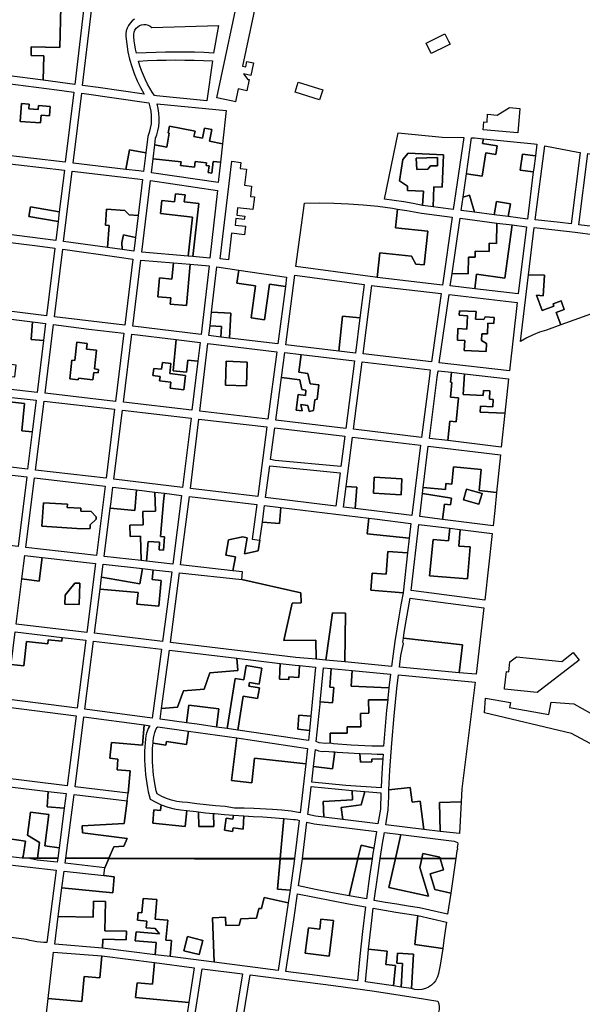
# Model space of a CAD drawing. Extents: x 477954 to 490054, y 227964 to 238096.
# Drawn here: x 484828 to 485539, y 229400 to 230646 of the extents above; entities that cross this region are included whole.
import ezdxf

# ---------------------------------------------------------------- set-up
doc = ezdxf.new("R2010")
doc.units = 0
doc.layers.add('TOWNS', color=6, linetype='CONTINUOUS')

msp = doc.modelspace()

# ---------------------------------------------------------------- linework, layer by layer
at = {"layer": 'TOWNS'}
for points in [[(484973.001435, 230646.804044), (484970.026334, 230644.625728), (484967.434939, 230642.000682), (484965.293373, 230638.99589), (484963.656284, 230635.688024), (484962.565444, 230632.161491), (484962.048688, 230628.506277), (484962.119203, 230624.815652), (484963.137506, 230615.250438), (484964.712367, 230605.747908), (484966.837926, 230596.343414), (484969.506276, 230587.071946), (484972.707488, 230577.967998), (484976.429653, 230569.065442), (484980.658923, 230560.3974), (484985.378948, 230551.997214), (484926.948812, 230560.509584), (484907.407691, 230563.120814), (484931.25556, 230763.545837)], [(485137.262452, 230718.430758), (485109.376952, 230587.54323), (485113.650386, 230586.632196), (485115.066215, 230593.279981), (485123.572058, 230591.467876), (485120.239575, 230575.827969), (485110.922269, 230577.813321), (485116.366267, 230570.778285), (485118.107259, 230570.406901), (485115.08841, 230556.237832), (485104.203212, 230558.556729), (485100.731337, 230542.260449), (485097.205329, 230543.012177), (485077.14891, 230547.284563), (485108.885644, 230696.24438)], [(484879.868207, 230662.45346), (484878.45027, 230611.078788), (484842.516512, 230612.071074), (484842.213422, 230601.093871), (484858.147523, 230600.653707), (484857.295902, 230569.810142), (484811.509409, 230575.718346), (484815.836531, 230616.561892), (484779.937967, 230620.365213), (484777.580467, 230598.108944), (484797.122483, 230596.038821), (484795.184235, 230577.747937), (484754.487079, 230582.693286), (484753.906012, 230588.193664), (484756.518067, 230622.941624), (484741.397559, 230624.077853), (484740.049083, 230606.13913), (484746.028657, 230605.689971), (484745.65946, 230600.772855), (484746.850194, 230599.466586), (484745.668014, 230583.734669), (484721.211021, 230586.582281), (484716.398679, 230587.213676), (484732.728171, 230707.08762)], [(485550.919906, 230273.97693), (485512.155901, 230260.090396), (485506.381329, 230275.683776), (485516.483173, 230279.424251), (485512.409679, 230290.424081), (485502.271836, 230286.669566), (485503.362181, 230283.724611), (485488.55741, 230278.241794), (485481.440582, 230297.459497), (485489.871073, 230296.973788), (485491.374429, 230323.050589), (485471.115544, 230323.590726), (485478.456513, 230383.125023), (485504.386658, 230380.384522), (485530.281265, 230377.347683), (485556.134293, 230374.015214)], [(484853.240156, 229314.287988), (484863.998876, 229407.57606), (484906.289059, 229403.754048), (484909.162219, 229435.547262), (484929.218185, 229433.734717), (484931.498164, 229461.504902), (484998.390461, 229453.01322), (484995.767937, 229425.726563), (484976.153054, 229427.611575), (484974.355172, 229408.895099), (485041.641788, 229402.430212), (485039.449436, 229388.315936)]]:
    msp.add_lwpolyline(points, dxfattribs=at)
for points in [[(484857.295902, 230569.810142), (484858.147523, 230600.653707), (484842.213422, 230601.093871), (484842.516512, 230612.071074), (484878.45027, 230611.078788), (484879.868207, 230662.45346), (484874.092997, 230662.61272), (484874.608456, 230681.265862), (484910.838605, 230680.265927), (484897.487857, 230564.426321)], [(485079.370657, 230638.970388), (485072.850486, 230603.961398), (485060.972575, 230604.547238), (485048.909113, 230604.963187), (485036.709042, 230605.207556), (485024.421856, 230605.279356), (485012.097402, 230605.178294), (484999.785681, 230604.90478), (484987.53664, 230604.459924), (484975.399971, 230603.845531), (484974.297978, 230609.078814), (484973.383602, 230614.344106), (484972.658142, 230619.633921), (484972.122631, 230624.940738), (484972.028791, 230627.732324), (484972.507015, 230630.484518), (484973.536931, 230633.08006), (484975.074656, 230635.408366), (484977.054676, 230637.370237), (484979.392629, 230638.882086), (484981.988907, 230639.879499), (484984.732893, 230640.319981), (484987.507676, 230640.184764), (484990.195037, 230639.479611), (484992.680477, 230638.234564), (484994.858103, 230636.502669)], [(485341.61754, 230616.429685), (485365.57512, 230628.322975), (485370.133603, 230619.140416), (485372.058542, 230615.262838), (485368.122766, 230613.308996), (485348.100961, 230603.369548)], [(485071.438972, 230594.012444), (485064.290027, 230543.610348), (485000.709211, 230549.803729), (484998.208959, 230550.165348), (484995.238646, 230554.630572), (484992.340929, 230559.484779), (484989.543827, 230564.681033), (484986.874386, 230570.169087), (484984.358418, 230575.895876), (484982.020252, 230581.806024), (484979.882495, 230587.842385), (484977.96582, 230593.946589), (484989.601626, 230594.519655), (485001.357481, 230594.933242), (485013.180405, 230595.185488), (485025.017113, 230595.275255), (485036.814258, 230595.202139), (485048.518674, 230594.966469), (485060.07761, 230594.569307)], [(484896.343426, 230554.487641), (484885.511629, 230465.76836), (484798.095307, 230475.984152), (484809.508158, 230565.870536), (484874.66414, 230557.510305)], [(485176.069587, 230554.749522), (485180.066357, 230567.351016), (485211.025225, 230557.532606), (485207.028455, 230544.931111)], [(484987.254853, 230477.67258), (484966.743596, 230481.598393), (484962.002777, 230456.829872), (484895.449312, 230464.606804), (484906.263258, 230553.184134), (484990.937475, 230541.098826), (484992.493119, 230535.887553), (484993.570536, 230530.556138), (484994.160824, 230525.148646), (484994.259102, 230519.709768), (484993.86456, 230514.284456), (484992.980457, 230508.91755), (484991.614101, 230503.653406), (484989.776784, 230498.535531)], [(484828.465388, 230517.545394), (484854.265428, 230515.676622), (484854.968923, 230525.396781), (484865.309348, 230524.647893), (484866.169725, 230536.533979), (484851.3874, 230537.604524), (484851.02628, 230532.613389), (484839.260245, 230533.465883), (484839.696353, 230539.491462), (484830.105249, 230540.186083)], [(484828.465388, 230517.545394), (484830.105249, 230540.186083), (484839.696353, 230539.491462), (484839.260245, 230533.465883), (484851.02628, 230532.613389), (484851.3874, 230537.604524), (484866.169725, 230536.533979), (484865.309348, 230524.647893), (484854.968923, 230525.396781), (484854.265428, 230515.676622)], [(485084.331247, 230489.349241), (485068.007748, 230492.403872), (485070.775883, 230507.197912), (485061.367771, 230508.958094), (485059.006595, 230496.342238), (485048.186716, 230498.367098), (485049.494166, 230505.355895), (485017.059544, 230511.425497), (485015.495377, 230503.066956), (485017.034213, 230502.779398), (485013.698914, 230484.958714), (484998.553244, 230487.792574), (484999.586475, 230496.339596), (485001.326958, 230500.746092), (485002.680002, 230505.634699), (485003.620683, 230510.915369), (485004.131673, 230516.490828), (485004.20356, 230522.258376), (485003.83502, 230528.111772), (485003.032841, 230533.943193), (485001.811799, 230539.645225), (485088.887265, 230531.163614)], [(485413.724387, 230506.698035), (485414.571228, 230517.115594), (485418.797078, 230516.771715), (485419.590565, 230526.525984), (485431.431748, 230525.562532), (485447.250909, 230534.992774), (485460.098532, 230533.948304), (485457.592587, 230503.129814)], [(484998.553244, 230487.792574), (485013.698914, 230484.958714), (485017.034213, 230502.779398), (485015.495377, 230503.066956), (485017.059544, 230511.425497), (485049.494166, 230505.355895), (485048.186716, 230498.367098), (485059.006595, 230496.342238), (485061.367771, 230508.958094), (485070.775883, 230507.197912), (485068.007748, 230492.403872), (485084.331247, 230489.349241), (485081.78403, 230465.971317), (485072.408794, 230467.017262), (485070.754092, 230452.186327), (485066.285002, 230452.685018), (485067.265528, 230461.475129), (485063.763891, 230461.865753), (485064.126754, 230465.120274), (485049.586956, 230466.742258), (485048.812643, 230459.805014), (485031.365487, 230461.751194), (485031.888965, 230466.442388), (484996.450241, 230470.396244)], [(485288.939915, 230419.105569), (485306.275899, 230502.96082), (485361.980136, 230497.568829), (485389.243399, 230497.012005), (485376.119999, 230406.105462), (485350.590693, 230409.324312), (485351.672601, 230434.687095), (485361.997719, 230434.246304), (485363.750096, 230475.328689), (485318.884207, 230477.242325), (485312.37683, 230469.334977), (485307.97738, 230442.325946), (485318.272669, 230435.726933), (485318.030284, 230430.047668), (485338.40941, 230429.178818), (485337.20554, 230410.957159), (485325.528895, 230413.46502), (485313.373536, 230415.664381), (485301.174239, 230417.545022)], [(485414.201723, 230495.606852), (485478.572031, 230489.212925), (485481.954876, 230488.575095), (485479.9769, 230474.034554), (485463.668708, 230476.283355), (485460.872072, 230456.007326), (485477.279175, 230453.744807), (485469.766548, 230393.994546), (485445.72213, 230397.212953), (485448.606786, 230413.099729), (485430.912259, 230416.313108), (485427.861326, 230399.511617), (485403.146154, 230402.671589), (485396.548291, 230424.015349), (485388.45153, 230421.512386), (485392.742146, 230451.233287), (485412.463824, 230448.051888), (485417.244773, 230477.684239), (485429.758255, 230475.665085), (485431.501026, 230486.470683), (485413.203548, 230489.422361)], [(485399.321193, 230496.806051), (485402.858525, 230496.733577), (485414.201723, 230495.606852), (485413.203548, 230489.422361), (485431.501026, 230486.470683), (485429.758255, 230475.665085), (485417.244773, 230477.684239), (485412.463824, 230448.051888), (485392.742146, 230451.233287)], [(484962.002777, 230456.829872), (484966.743596, 230481.598393), (484987.254853, 230477.67258), (484984.398526, 230454.043316), (484978.554593, 230454.895754)], [(485337.20554, 230410.957159), (485338.40941, 230429.178818), (485318.030284, 230430.047668), (485318.272669, 230435.726933), (485307.97738, 230442.325946), (485312.37683, 230469.334977), (485318.884207, 230477.242325), (485363.750096, 230475.328689), (485361.997719, 230434.246304), (485351.672601, 230434.687095), (485350.590693, 230409.324312)], [(485536.447592, 230478.308159), (485525.073233, 230387.989561), (485511.155539, 230389.719203), (485479.670975, 230393.054779), (485491.802248, 230486.717322), (485533.777146, 230478.800653)], [(485588.469748, 230468.721986), (485578.416346, 230380.909601), (485552.578452, 230384.582965), (485534.998024, 230386.739081), (485546.372382, 230477.05768)], [(484877.824739, 230402.92323), (484841.467682, 230409.246959), (484839.379983, 230397.244599), (484876.343075, 230390.815489), (484873.420495, 230366.932981), (484807.62295, 230375.464238), (484785.661149, 230378.055881), (484787.437741, 230392.048636), (484815.627997, 230387.822418), (484817.016202, 230397.080101), (484788.64499, 230401.556783), (484796.834817, 230466.060362), (484884.300149, 230455.838499)], [(485081.78403, 230465.971317), (485078.978029, 230440.218324), (484994.298497, 230452.596737), (484996.450241, 230470.396244), (485031.888965, 230466.442388), (485031.365487, 230461.751194), (485048.812643, 230459.805014), (485049.586956, 230466.742258), (485064.126754, 230465.120274), (485063.763891, 230461.865753), (485067.265528, 230461.475129), (485066.285002, 230452.685018), (485070.754092, 230452.186327), (485072.408794, 230467.017262)], [(485096.01714, 230467.065976), (485107.535618, 230465.689048), (485106.619981, 230458.029404), (485114.573764, 230457.07905), (485112.144298, 230436.756382), (485121.065542, 230435.689957), (485119.489216, 230422.503684), (485124.594644, 230421.893592), (485122.684996, 230405.921993), (485103.437841, 230408.222493), (485102.307922, 230398.773998), (485112.325687, 230397.576627), (485111.841584, 230393.522699), (485101.29957, 230394.782566), (485100.291675, 230386.349554), (485113.426923, 230384.779179), (485112.14622, 230374.066082), (485095.717405, 230376.030292), (485091.699709, 230342.418302), (485081.266746, 230343.665275)], [(485329.815566, 230456.855043), (485343.981144, 230457.316429), (485347.481563, 230461.1283), (485356.314418, 230461.416271), (485355.97894, 230471.733607), (485329.359336, 230470.866572)], [(485329.815566, 230456.855043), (485329.359336, 230470.866572), (485355.97894, 230471.733607), (485356.314418, 230461.416271), (485347.481563, 230461.1283), (485343.981144, 230457.316429)], [(485479.9769, 230474.034554), (485477.803512, 230457.754191), (485477.279175, 230453.744807), (485460.872072, 230456.007326), (485463.668708, 230476.283355)], [(484977.668573, 230398.371797), (484966.139118, 230399.156476), (484960.912457, 230404.939287), (484937.569564, 230406.528427), (484936.178575, 230386.094766), (484940.780525, 230385.781273), (484938.895257, 230358.092138), (484883.367324, 230365.643503), (484894.236846, 230454.677058), (484976.698765, 230444.955444), (484983.19707, 230444.108578)], [(485077.831329, 230430.193356), (485068.36515, 230344.668685), (485046.650563, 230346.523524), (485054.381129, 230413.469124), (485035.956442, 230415.596389), (485036.988834, 230424.539605), (485024.810092, 230425.945883), (485023.632906, 230415.750075), (485007.67038, 230417.593711), (485005.757324, 230401.0289), (485046.498533, 230396.324114), (485040.805977, 230347.022763), (484982.142095, 230352.033778), (484993.097042, 230442.660999)], [(485040.805977, 230347.022763), (485046.498533, 230396.324114), (485005.757324, 230401.0289), (485007.67038, 230417.593711), (485023.632906, 230415.750075), (485024.810092, 230425.945883), (485036.988834, 230424.539605), (485035.956442, 230415.596389), (485054.381129, 230413.469124), (485046.650563, 230346.523524)], [(485279.878209, 230319.985382), (485277.366003, 230320.274767), (485177.19076, 230333.814041), (485187.76281, 230414.227269), (485206.393395, 230414.502681), (485225.030958, 230414.229045), (485243.653286, 230413.406687), (485262.238181, 230412.036586), (485280.763493, 230410.120377), (485299.207141, 230407.660342), (485305.501224, 230406.630457), (485302.962324, 230382.827731), (485344.005327, 230378.452375), (485339.47141, 230335.919678), (485328.755447, 230337.062328), (485323.30338, 230347.150448), (485283.219822, 230351.422733)], [(485403.146154, 230402.671589), (485386.045795, 230404.84798), (485388.45153, 230421.512386), (485396.548291, 230424.015349)], [(485427.861326, 230399.511617), (485430.912259, 230416.313108), (485448.606786, 230413.099729), (485445.72213, 230397.212953)], [(484876.343075, 230390.815489), (484839.379983, 230397.244599), (484841.467682, 230409.246959), (484877.824739, 230402.92323)], [(484974.296687, 230370.476489), (484958.910932, 230373.861228), (484956.833669, 230364.418786), (484957.381201, 230355.406381), (484938.895257, 230358.092138), (484940.780525, 230385.781273), (484936.178575, 230386.094766), (484937.569564, 230406.528427), (484960.912457, 230404.939287), (484966.139118, 230399.156476), (484977.668573, 230398.371797)], [(485335.920849, 230401.247621), (485374.690432, 230396.202501), (485362.385109, 230310.476618), (485279.878209, 230319.985382), (485283.219822, 230351.422733), (485323.30338, 230347.150448), (485328.755447, 230337.062328), (485339.47141, 230335.919678), (485344.005327, 230378.452375), (485302.962324, 230382.827731), (485305.501224, 230406.630457), (485317.547141, 230404.659415)], [(485431.313309, 230388.981365), (485430.845648, 230363.113093), (485421.604189, 230363.279874), (485421.420338, 230353.106066), (485403.921788, 230353.422612), (485403.782465, 230345.726731), (485395.253272, 230345.881223), (485394.870388, 230324.711299), (485374.585595, 230325.078095), (485384.616228, 230394.945018)], [(485450.439009, 230386.517855), (485441.299351, 230319.304982), (485405.6748, 230324.148945), (485403.160502, 230305.661109), (485372.320825, 230309.303174), (485374.585595, 230325.078095), (485394.870388, 230324.711299), (485395.253272, 230345.881223), (485403.782465, 230345.726731), (485403.921788, 230353.422612), (485421.420338, 230353.106066), (485421.604189, 230363.279874), (485430.845648, 230363.113093), (485431.313309, 230388.981365)], [(485468.50691, 230384.179408), (485458.152571, 230299.166727), (485403.160502, 230305.661109), (485405.6748, 230324.148945), (485441.299351, 230319.304982), (485450.439009, 230386.517855)], [(484872.205025, 230357.004232), (484861.729959, 230271.629369), (484773.562891, 230282.32472), (484784.404633, 230368.158103), (484850.283221, 230359.972734)], [(484957.381201, 230355.406381), (484956.833669, 230364.418786), (484958.910932, 230373.861228), (484974.296687, 230370.476489), (484972.208393, 230353.200225)], [(484971.006933, 230343.267487), (484960.887336, 230259.550557), (484871.740737, 230270.41498), (484882.154856, 230355.713756), (484953.395304, 230345.899421)], [(485067.342498, 230334.695243), (485057.196426, 230247.757997), (484970.815086, 230258.335086), (484980.940638, 230342.098039), (485022.100804, 230338.582092), (485020.346752, 230318.081039), (485004.624811, 230319.426742), (485002.596865, 230295.732278), (485018.785013, 230294.347029), (485018.088926, 230286.214438), (485038.834087, 230284.438622), (485043.312185, 230336.769949)], [(485043.312185, 230336.769949), (485038.834087, 230284.438622), (485018.088926, 230286.214438), (485018.785013, 230294.347029), (485002.596865, 230295.732278), (485004.624811, 230319.426742), (485020.346752, 230318.081039), (485022.100804, 230338.582092)], [(485104.791591, 230329.240752), (485102.469155, 230312.90861), (485126.194983, 230309.53422), (485120.432591, 230269.019018), (485137.241972, 230266.628036), (485143.642092, 230311.625474), (485163.806525, 230308.75764), (485154.252672, 230236.089236), (485093.293686, 230243.337485), (485094.619453, 230274.951226), (485070.473847, 230275.963356), (485077.147639, 230333.34447)], [(485165.318144, 230320.255299), (485163.806525, 230308.75764), (485143.642092, 230311.625474), (485137.241972, 230266.628036), (485120.432591, 230269.019018), (485126.194983, 230309.53422), (485102.469155, 230312.90861), (485104.791591, 230329.240752)], [(485258.007152, 230269.093146), (485235.922427, 230271.278726), (485231.53034, 230226.910086), (485164.187393, 230234.908786), (485175.71718, 230322.909681), (485263.374269, 230311.062443)], [(485512.155901, 230260.090396), (485493.891101, 230253.547348), (485485.331574, 230250.897391), (485477.009574, 230247.576048), (485468.977791, 230243.604347), (485461.28708, 230239.007437), (485471.115544, 230323.590726), (485491.374429, 230323.050589), (485489.871073, 230296.973788), (485481.440582, 230297.459497), (485488.55741, 230278.241794), (485503.362181, 230283.724611), (485502.271836, 230286.669566), (485512.409679, 230290.424081), (485516.483173, 230279.424251), (485506.381329, 230275.683776)], [(485360.82049, 230299.580167), (485348.480835, 230213.162999), (485262.230983, 230223.263032), (485273.288144, 230309.721917), (485275.999477, 230309.355508)], [(485456.894526, 230288.225455), (485446.997192, 230201.944885), (485358.421528, 230212.015567), (485370.757206, 230298.406723)], [(485382.026484, 230255.305682), (485381.307984, 230240.604724), (485390.629762, 230240.148918), (485390.022011, 230227.729884), (485417.613194, 230226.381098), (485418.118005, 230236.711285), (485411.70715, 230240.269118), (485412.128651, 230248.885611), (485419.297557, 230248.534682), (485419.966071, 230262.207224), (485427.4411, 230261.841598), (485427.820443, 230269.604745), (485416.475845, 230270.159554), (485414.617543, 230266.811496), (485404.398402, 230267.311416), (485404.862049, 230276.793259), (485383.89155, 230277.818574), (485383.615122, 230272.170285), (485393.962315, 230271.664491), (485393.135986, 230254.76264)], [(485382.026484, 230255.305682), (485393.135986, 230254.76264), (485393.962315, 230271.664491), (485383.615122, 230272.170285), (485383.89155, 230277.818574), (485404.862049, 230276.793259), (485404.398402, 230267.311416), (485414.617543, 230266.811496), (485416.475845, 230270.159554), (485427.820443, 230269.604745), (485427.4411, 230261.841598), (485419.966071, 230262.207224), (485419.297557, 230248.534682), (485412.128651, 230248.885611), (485411.70715, 230240.269118), (485418.118005, 230236.711285), (485417.613194, 230226.381098), (485390.022011, 230227.729884), (485390.629762, 230240.148918), (485381.307984, 230240.604724)], [(484843.963733, 230263.796722), (484842.153202, 230241.524024), (484857.872257, 230240.249317), (484849.794063, 230174.590887), (484761.505585, 230184.648903), (484765.395039, 230216.899165), (484775.279311, 230215.723767), (484784.163286, 230204.939844), (484783.427241, 230198.742903), (484821.603364, 230194.205584), (484823.384964, 230209.1917), (484784.908699, 230213.76473), (484786.047489, 230223.35028), (484766.453948, 230225.679347), (484772.148091, 230272.893625)], [(485070.473847, 230275.963356), (485094.619453, 230274.951226), (485093.293686, 230243.337485), (485082.108359, 230244.707051), (485082.858123, 230258.155447), (485068.495828, 230258.955364)], [(485231.53034, 230226.910086), (485235.922427, 230271.278726), (485258.007152, 230269.093146), (485252.297261, 230224.443483)], [(484860.511487, 230261.700616), (484857.872257, 230240.249317), (484842.153202, 230241.524024), (484843.963733, 230263.796722)], [(484915.174436, 230254.79873), (484959.686872, 230249.61982), (484949.019693, 230163.287405), (484859.80977, 230173.449528), (484870.529268, 230260.485234)], [(485068.495828, 230258.955364), (485082.858123, 230258.155447), (485082.108359, 230244.707051), (485067.053145, 230246.550457)], [(485053.183551, 230214.079009), (485045.690373, 230152.038387), (484958.959365, 230162.154974), (484969.614623, 230248.404349), (485025.809523, 230241.523345), (485021.902041, 230201.741208), (485038.873753, 230200.073643), (485040.372971, 230215.337579)], [(485056.05099, 230237.820311), (485053.183551, 230214.079009), (485040.372971, 230215.337579), (485038.873753, 230200.073643), (485021.902041, 230201.741208), (485025.809523, 230241.523345)], [(484891.131634, 230191.666428), (484901.872718, 230190.405755), (484902.12267, 230192.535763), (484920.308279, 230190.401248), (484921.419178, 230199.866729), (484927.034837, 230199.207129), (484927.554583, 230203.632224), (484922.318104, 230204.247189), (484925.101305, 230227.958416), (484912.392289, 230229.450196), (484913.236376, 230236.6396), (484900.235223, 230238.165099), (484897.502604, 230214.887078), (484893.906902, 230215.309621)], [(484891.131634, 230191.666428), (484893.906902, 230215.309621), (484897.502604, 230214.887078), (484900.235223, 230238.165099), (484913.236376, 230236.6396), (484912.392289, 230229.450196), (484925.101305, 230227.958416), (484922.318104, 230204.247189), (484927.554583, 230203.632224), (484927.034837, 230199.207129), (484921.419178, 230199.866729), (484920.308279, 230190.401248), (484902.12267, 230192.535763), (484901.872718, 230190.405755)], [(485152.948162, 230226.170396), (485141.722838, 230140.791736), (485055.689105, 230150.868002), (485065.897703, 230236.614762)], [(485251.027769, 230214.519675), (485240.111549, 230129.153316), (485151.660544, 230139.627293), (485158.730597, 230193.405601), (485182.018091, 230190.711944), (485184.549525, 230178.223037), (485189.817011, 230177.614106), (485189.031544, 230170.8249), (485179.93525, 230171.877147), (485177.629433, 230151.941735), (485184.860847, 230151.104693), (485183.234214, 230159.131919), (485192.106402, 230158.105457), (485193.657631, 230150.455289), (485199.311494, 230151.60137), (485200.906229, 230165.38688), (485204.071712, 230166.028285), (485206.184142, 230184.286906), (485195.021872, 230185.578165), (485192.353716, 230198.738173), (485180.987351, 230200.053235), (485183.58772, 230222.530848)], [(485183.58772, 230222.530848), (485180.987351, 230200.053235), (485192.353716, 230198.738173), (485195.021872, 230185.578165), (485206.184142, 230184.286906), (485204.071712, 230166.028285), (485200.906229, 230165.38688), (485199.311494, 230151.60137), (485193.657631, 230150.455289), (485192.106402, 230158.105457), (485183.234214, 230159.131919), (485184.860847, 230151.104693), (485177.629433, 230151.941735), (485179.93525, 230171.877147), (485189.031544, 230170.8249), (485189.817011, 230177.614106), (485184.549525, 230178.223037), (485182.018091, 230190.711944), (485158.730597, 230193.405601), (485162.882882, 230224.989946)], [(485035.387914, 230177.7462), (485037.576241, 230196.136941), (485017.612754, 230198.512756), (485019.113637, 230211.121749), (485008.284492, 230212.410342), (485007.267703, 230203.866282), (484997.274954, 230205.055679), (484996.201624, 230196.034392), (485005.352972, 230194.945186), (485004.691315, 230189.385544), (485018.84304, 230187.701143), (485017.905607, 230179.8264)], [(485035.387914, 230177.7462), (485017.905607, 230179.8264), (485018.84304, 230187.701143), (485004.691315, 230189.385544), (485005.352972, 230194.945186), (484996.201624, 230196.034392), (484997.274954, 230205.055679), (485007.267703, 230203.866282), (485008.284492, 230212.410342), (485019.113637, 230211.121749), (485017.612754, 230198.512756), (485037.576241, 230196.136941)], [(485088.993631, 230213.982883), (485087.907444, 230183.88508), (485114.485866, 230182.925407), (485115.572052, 230213.023211)], [(485088.993631, 230213.982883), (485115.572052, 230213.023211), (485114.485866, 230182.925407), (485087.907444, 230183.88508)], [(485347.066277, 230203.254049), (485345.91794, 230195.211031), (485335.901236, 230117.626335), (485250.044286, 230127.957858), (485260.962491, 230213.339225)], [(485355.839403, 230193.844561), (485357.006969, 230202.106617), (485373.72386, 230200.177708), (485372.480242, 230187.399907), (485374.219031, 230187.230592), (485372.413003, 230168.683171), (485382.650651, 230167.686091), (485379.710902, 230137.497383), (485371.759292, 230138.271678), (485369.357203, 230113.600542), (485345.834975, 230116.430878)], [(485373.72386, 230200.177708), (485390.221633, 230198.288594), (485388.595321, 230172.117636), (485413.851896, 230170.547426), (485414.251581, 230176.98112), (485422.515041, 230176.467231), (485421.861371, 230165.943825), (485426.628367, 230165.647504), (485426.045578, 230156.263574), (485410.571098, 230157.225386), (485410.093643, 230149.539167), (485441.135352, 230148.492081), (485436.701339, 230105.497294), (485369.357203, 230113.600542), (485371.759292, 230138.271678), (485379.710902, 230137.497383), (485382.650651, 230167.686091), (485372.413003, 230168.683171), (485374.219031, 230187.230592), (485372.480242, 230187.399907)], [(485390.221633, 230198.288594), (485445.928796, 230191.997267), (485441.135352, 230148.492081), (485410.093643, 230149.539167), (485410.571098, 230157.225386), (485426.045578, 230156.263574), (485426.628367, 230165.647504), (485421.861371, 230165.943825), (485422.515041, 230176.467231), (485414.251581, 230176.98112), (485413.851896, 230170.547426), (485388.595321, 230172.117636)], [(484754.448418, 230127.478498), (484775.461156, 230125.217769), (484779.911251, 230166.580941), (484834.08936, 230160.752212), (484830.363774, 230126.120158), (484843.653514, 230124.690025), (484837.85911, 230077.595415), (484749.579256, 230088.025585)], [(484848.570596, 230164.654126), (484843.653514, 230124.690025), (484830.363774, 230126.120158), (484834.08936, 230160.752212), (484779.911251, 230166.580941), (484775.461156, 230125.217769), (484754.448418, 230127.478498), (484760.272168, 230174.658114)], [(484947.799166, 230153.411667), (484936.985119, 230065.884674), (484847.858851, 230076.414024), (484858.587297, 230163.51877)], [(485044.579642, 230141.846483), (485033.716227, 230054.237561), (484946.920832, 230064.711223), (484957.737849, 230152.267231)], [(485140.425285, 230130.915918), (485128.828651, 230042.711873), (485043.714001, 230053.026159), (485054.476613, 230140.96126)], [(485238.845031, 230119.253519), (485233.943747, 230080.923947), (485150.786785, 230088.24712), (485145.078432, 230089.563861), (485150.361988, 230129.754474)], [(485334.6267, 230107.708081), (485323.752181, 230018.696888), (485252.045697, 230027.604145), (485254.22742, 230054.564909), (485240.797427, 230055.651836), (485248.77777, 230118.05706)], [(485435.703964, 230095.541624), (485430.94979, 230048.134958), (485408.698713, 230050.328405), (485411.324917, 230076.966536), (485376.486054, 230080.400798), (485374.321324, 230058.436797), (485366.877935, 230059.170589), (485366.133254, 230051.613148), (485338.032527, 230054.383619), (485344.555464, 230106.521063)], [(484836.637634, 230067.666658), (484825.715197, 229979.474327), (484737.516689, 229989.581476), (484748.353778, 230078.096825)], [(485232.928353, 230072.9831), (485227.514898, 230030.651587), (485138.760395, 230041.508408), (485144.031057, 230081.591972)], [(485338.032527, 230054.383619), (485366.133254, 230051.613148), (485366.877935, 230059.170589), (485374.321324, 230058.436797), (485376.486054, 230080.400798), (485411.324917, 230076.966536), (485408.698713, 230050.328405), (485430.94979, 230048.134958), (485428.637164, 230025.07441), (485426.509614, 230005.93245), (485362.373791, 230013.899166), (485365.0692, 230033.351571), (485372.566914, 230032.312724), (485373.726927, 230040.683872), (485337.123918, 230046.867025)], [(484935.758641, 230055.956911), (484924.847771, 229968.206735), (484835.707901, 229978.32894), (484846.636375, 230066.485266)], [(485276.107562, 230067.174356), (485275.037468, 230046.956078), (485303.238013, 230045.463843), (485310.092819, 230045.100592), (485311.162913, 230065.318871)], [(485276.107562, 230067.174356), (485311.162913, 230065.318871), (485310.092819, 230045.100592), (485303.238013, 230045.463843), (485275.037468, 230046.956078)], [(484975.587754, 230051.231643), (484973.276817, 230025.225606), (484942.38107, 230027.969593), (484943.014507, 230032.854954), (484945.693354, 230054.782458), (484967.386456, 230052.214941)], [(485240.797427, 230055.651836), (485254.22742, 230054.564909), (485252.045697, 230027.604145), (485237.442672, 230029.418108)], [(484998.667624, 230048.449713), (484999.533851, 230024.539699), (484983.488727, 230023.954396), (484984.102837, 230007.114017), (484967.153425, 230006.495797), (484967.667757, 229992.389291), (484980.440836, 229992.855268), (484981.571286, 229961.881904), (484934.792423, 229967.097314), (484942.38107, 230027.969593), (484973.276817, 230025.225606), (484975.587754, 230051.231643)], [(485010.768034, 230046.980303), (485009.655485, 230036.4711), (485006.024675, 229992.12467), (485010.900812, 229991.725418), (485009.523197, 229974.901046), (485004.008781, 229975.352676), (485004.793448, 229984.935875), (484990.377133, 229986.115835), (484988.331493, 229961.128203), (484981.571286, 229961.881904), (484980.440836, 229992.855268), (484967.667757, 229992.389291), (484967.153425, 230006.495797), (484984.102837, 230007.114017), (484983.488727, 230023.954396), (484999.533851, 230024.539699), (484998.667624, 230048.449713)], [(485032.451732, 230044.313759), (485021.378928, 229957.443722), (484988.331493, 229961.128203), (484990.377133, 229986.115835), (485004.793448, 229984.935875), (485004.008781, 229975.352676), (485009.523197, 229974.901046), (485010.900812, 229991.725418), (485006.024675, 229992.12467), (485009.655485, 230036.4711), (485010.768034, 230046.980303)], [(485097.40549, 229948.967865), (485031.333585, 229956.334311), (485042.481522, 230043.098388), (485127.525138, 230032.793033), (485121.765034, 229988.985651), (485131.683874, 229987.682137), (485129.196629, 229974.083798), (485111.901203, 229970.362123), (485115.635061, 229990.770138), (485109.981009, 229991.804834), (485092.010488, 229987.93843), (485088.477602, 229968.627008), (485100.596141, 229966.410375)], [(485362.373791, 230013.899166), (485333.679956, 230017.46341), (485337.123918, 230046.867025), (485373.726927, 230040.683872), (485372.566914, 230032.312724), (485365.0692, 230033.351571)], [(485392.799116, 230052.252135), (485388.939321, 230038.718437), (485408.597955, 230033.111166), (485412.45775, 230046.644864)], [(485392.799116, 230052.252135), (485412.45775, 230046.644864), (485408.597955, 230033.111166), (485388.939321, 230038.718437)], [(484918.255759, 230023.708878), (484905.036215, 230024.545917), (484905.258776, 230028.054389), (484887.906498, 230029.154377), (484888.159584, 230033.147051), (484857.72082, 230035.076209), (484855.834996, 230005.316728), (484906.41921, 230002.11032), (484916.777785, 230002.220748), (484917.088978, 230007.123806), (484924.303609, 230014.039503), (484924.503519, 230017.190825)], [(484918.255759, 230023.708878), (484924.503519, 230017.190825), (484924.303609, 230014.039503), (484917.088978, 230007.123806), (484916.777785, 230002.220748), (484906.41921, 230002.11032), (484855.834996, 230005.316728), (484857.72082, 230035.076209), (484888.159584, 230033.147051), (484887.906498, 230029.154377), (484905.258776, 230028.054389), (484905.036215, 230024.545917)], [(485158.075081, 230029.094263), (485269.364749, 230015.435517), (485267.30419, 229995.651037), (485320.434468, 229990.121396), (485318.308826, 229971.562592), (485293.171735, 229973.397059), (485291.072846, 229944.633701), (485273.558322, 229945.911585), (485271.975513, 229924.226267), (485312.686267, 229921.038482), (485309.748847, 229905.964343), (485307.097536, 229890.532687), (485304.605957, 229874.992888), (485302.277811, 229859.368042), (485300.116558, 229843.681368), (485298.125412, 229827.956179), (485238.816678, 229833.533882), (485239.891036, 229895.361792), (485223.558931, 229895.645509), (485215.127007, 229835.761784), (485202.737409, 229836.926967), (485202.474036, 229861.135058), (485161.851004, 229860.692153), (485172.381236, 229908.066598), (485183.603112, 229908.188898), (485183.4632, 229921.010327), (485108.566821, 229937.658129), (485109.676244, 229947.599783), (485097.40549, 229948.967865), (485100.596141, 229966.410375), (485088.477602, 229968.627008), (485092.010488, 229987.93843), (485109.981009, 229991.804834), (485115.635061, 229990.770138), (485111.901203, 229970.362123), (485129.196629, 229974.083798), (485131.683874, 229987.682137), (485134.666937, 230010.370243), (485156.44967, 230008.639447)], [(485134.666937, 230010.370243), (485137.456882, 230031.589568), (485158.075081, 230029.094263), (485156.44967, 230008.639447)], [(485269.364749, 230015.435517), (485276.317271, 230014.572945), (485322.569726, 230008.764162), (485320.434468, 229990.121396), (485267.30419, 229995.651037)], [(485425.405198, 229995.989797), (485416.061263, 229911.881427), (485322.940809, 229924.096353), (485332.497501, 230007.530683), (485371.871473, 230002.639693), (485370.239951, 229986.604095), (485350.878074, 229988.573369), (485346.190636, 229942.495239), (485394.236405, 229938.867152), (485397.275117, 229979.100547), (485383.255058, 229980.158857), (485384.831677, 230001.02988)], [(485384.831677, 230001.02988), (485383.255058, 229980.158857), (485397.275117, 229979.100547), (485394.236405, 229938.867152), (485346.190636, 229942.495239), (485350.878074, 229988.573369), (485370.239951, 229986.604095), (485371.871473, 230002.639693)], [(484923.593279, 229958.280944), (484912.561888, 229870.994807), (484823.504694, 229881.463231), (484830.711849, 229938.671823), (484852.320398, 229935.862487), (484856.227658, 229965.908098)], [(484856.227658, 229965.908098), (484852.320398, 229935.862487), (484830.711849, 229938.671823), (484834.45741, 229968.403154)], [(485318.308826, 229971.562592), (485312.686267, 229921.038482), (485271.975513, 229924.226267), (485273.558322, 229945.911585), (485291.072846, 229944.633701), (485293.171735, 229973.397059)], [(484983.28744, 229951.625415), (484979.880448, 229932.224119), (484931.459542, 229940.727602), (484933.537931, 229957.171523)], [(485020.114431, 229947.51992), (485008.495557, 229859.515925), (484922.495616, 229869.806345), (484929.559084, 229925.694327), (484977.421611, 229921.218735), (484976.072595, 229906.796246), (485003.735038, 229904.210068), (485006.781442, 229936.793727), (484995.513373, 229937.847801), (484996.662463, 229950.134359)], [(484996.662463, 229950.134359), (484995.513373, 229937.847801), (485006.781442, 229936.793727), (485003.735038, 229904.210068), (484976.072595, 229906.796246), (484977.421611, 229921.218735), (484929.559084, 229925.694327), (484931.459542, 229940.727602), (484979.880448, 229932.224119), (484983.28744, 229951.625415)], [(485202.737409, 229836.926967), (485177.196901, 229839.328932), (485018.470306, 229858.322503), (485030.058084, 229946.410498), (485108.566821, 229937.658129), (485183.4632, 229921.010327), (485183.603112, 229908.188898), (485172.381236, 229908.066598), (485161.851004, 229860.692153), (485202.474036, 229861.135058)], [(484885.273183, 229917.855124), (484884.954153, 229906.802869), (484902.932072, 229906.283713), (484903.707411, 229933.144053), (484897.604063, 229933.319994), (484890.303646, 229924.164414)], [(484885.273183, 229917.855124), (484890.303646, 229924.164414), (484897.604063, 229933.319994), (484903.707411, 229933.144053), (484902.932072, 229906.283713), (484884.954153, 229906.802869)], [(485324.645763, 229913.783386), (485414.919829, 229901.941737), (485405.015612, 229817.903825), (485383.757007, 229819.903031), (485387.685061, 229855.152725), (485313.013579, 229863.480034), (485314.12088, 229870.950769), (485316.433498, 229885.470066), (485318.892114, 229899.892452), (485321.493224, 229914.197371)], [(485238.816678, 229833.533882), (485215.127007, 229835.761784), (485223.558931, 229895.645509), (485239.891036, 229895.361792)], [(484881.482093, 229864.617877), (484881.000869, 229859.810176), (484863.713983, 229861.538457), (484863.218774, 229856.585197), (484836.325505, 229859.274188), (484833.247275, 229828.491144), (484817.035543, 229830.112509), (484822.254201, 229871.537444)], [(484911.307395, 229861.069015), (484900.455624, 229775.209559), (484811.544625, 229786.526445), (484817.035543, 229830.112509), (484833.247275, 229828.491144), (484836.325505, 229859.274188), (484863.218774, 229856.585197), (484863.713983, 229861.538457), (484881.000869, 229859.810176), (484881.482093, 229864.617877)], [(485007.165027, 229849.600058), (484995.481196, 229762.51432), (484910.373476, 229773.893035), (484921.241123, 229859.880553)], [(485313.013579, 229863.480034), (485387.685061, 229855.152725), (485383.757007, 229819.903031), (485308.090905, 229827.018842), (485309.946609, 229841.704316), (485313.008495, 229856.772154), (485312.2884, 229858.587392)], [(485007.223608, 229774.756523), (485017.135775, 229848.406633), (485102.356356, 229838.210469), (485103.532515, 229822.517057), (485068.419646, 229819.884904), (485061.008887, 229799.063053), (485034.848535, 229797.102119), (485027.434783, 229776.271263)], [(485441.048864, 229800.560788), (485443.305819, 229821.343467), (485446.328215, 229821.026386), (485447.663916, 229833.760269), (485455.946483, 229840.12585), (485513.237952, 229834.115189), (485527.810914, 229845.314808), (485535.220232, 229835.673802), (485482.122229, 229794.867964), (485440.900184, 229799.19215)], [(485157.27853, 229831.639333), (485156.239093, 229811.751082), (485168.014906, 229811.135673), (485168.199427, 229814.670118), (485180.875609, 229814.007596), (485181.652103, 229828.86391), (485201.93713, 229826.954336), (485196.100304, 229765.021463), (485180.829696, 229766.046454), (485179.644984, 229748.38797), (485194.199714, 229746.621205), (485192.832026, 229734.089098), (485103.585047, 229747.305027), (485110.412405, 229790.17243), (485128.719853, 229787.256752), (485130.876046, 229800.792738), (485117.731262, 229802.886301), (485118.464904, 229807.492679), (485130.602167, 229805.560163), (485133.828993, 229825.823621), (485114.166847, 229828.955016), (485111.268067, 229810.755624), (485100.229371, 229812.513179), (485090.151384, 229749.233542), (485076.566529, 229751.167605), (485079.589615, 229774.026765), (485041.604044, 229779.050462), (485038.623468, 229756.518142), (485005.389117, 229761.12576), (485007.223608, 229774.756523), (485027.434783, 229776.271263), (485034.848535, 229797.102119), (485061.008887, 229799.063053), (485068.419646, 229819.884904), (485103.532515, 229822.517057), (485102.356356, 229838.210469)], [(485090.151384, 229749.233542), (485100.229371, 229812.513179), (485111.268067, 229810.755624), (485114.166847, 229828.955016), (485133.828993, 229825.823621), (485130.602167, 229805.560163), (485118.464904, 229807.492679), (485117.731262, 229802.886301), (485130.876046, 229800.792738), (485128.719853, 229787.256752), (485110.412405, 229790.17243), (485103.585047, 229747.305027)], [(485176.110043, 229829.275426), (485181.652103, 229828.86391), (485180.875609, 229814.007596), (485168.199427, 229814.670118), (485168.014906, 229811.135673), (485156.239093, 229811.751082), (485157.27853, 229831.639333)], [(485248.096967, 229822.613416), (485247.144269, 229803.001142), (485294.781643, 229800.685035), (485293.314069, 229787.608175), (485293.182147, 229785.590113), (485269.099611, 229785.539938), (485269.135702, 229768.513903), (485258.963096, 229768.492692), (485258.999223, 229751.429644), (485242.025208, 229751.393606), (485242.04226, 229743.370762), (485220.451609, 229743.325091), (485220.478399, 229730.581574), (485214.531321, 229730.446492), (485206.407086, 229731.145086), (485202.743967, 229732.685538), (485207.654441, 229779.99523), (485207.841229, 229783.091622), (485223.300026, 229781.80867), (485224.913105, 229801.246217), (485219.83187, 229801.668271), (485221.775113, 229825.089007)], [(485221.775113, 229825.089007), (485219.83187, 229801.668271), (485224.913105, 229801.246217), (485223.300026, 229781.80867), (485207.841229, 229783.091622), (485209.145054, 229795.500532), (485211.897619, 229826.017993)], [(485296.868924, 229818.026378), (485294.781643, 229800.685035), (485247.144269, 229803.001142), (485248.096967, 229822.613416)], [(485403.845164, 229807.966106), (485387.11782, 229672.766087), (485386.043713, 229656.543633), (485358.790748, 229655.782614), (485359.449383, 229619.022889), (485338.741291, 229621.628128), (485334.303376, 229657.413636), (485323.940968, 229656.128785), (485321.621382, 229674.832131), (485294.800203, 229671.523508), (485295.135349, 229679.840286), (485295.988301, 229696.726551), (485298.223877, 229730.827168), (485301.156929, 229765.236554), (485304.774196, 229799.799131), (485306.834418, 229817.08904)], [(485038.623468, 229756.518142), (485041.604044, 229779.050462), (485079.589615, 229774.026765), (485076.566529, 229751.167605), (485052.402848, 229754.607766)], [(485293.182147, 229785.590113), (485291.749218, 229772.407059), (485289.052791, 229742.099712), (485287.924015, 229727.024952), (485285.725164, 229726.848121), (485283.55768, 229726.830499), (485280.721496, 229726.860716), (485273.238343, 229727.061918), (485247.184821, 229728.276524), (485224.479664, 229729.703363), (485220.478399, 229730.581574), (485220.451609, 229743.325091), (485242.04226, 229743.370762), (485242.025208, 229751.393606), (485258.999223, 229751.429644), (485258.963096, 229768.492692), (485269.135702, 229768.513903), (485269.099611, 229785.539938)], [(485416.728241, 229787.550747), (485448.411014, 229782.097586), (485447.318987, 229775.755228), (485497.07333, 229767.192088), (485499.761618, 229782.81236), (485528.758398, 229780.387587), (485560.052368, 229762.644652), (485606.472115, 229722.600929), (485585.630915, 229698.440392), (485560.844331, 229724.091683), (485525.769735, 229743.106281), (485415.414382, 229768.99981)], [(484899.201129, 229765.284767), (484887.855769, 229676.832888), (484798.91133, 229687.572548), (484810.294131, 229776.601658)], [(484985.415324, 229753.82413), (484983.20707, 229728.360844), (484943.689558, 229731.787442), (484941.936207, 229711.567481), (484952.096709, 229710.686354), (484950.917923, 229697.088328), (484967.430241, 229695.656373), (484964.990583, 229667.518902), (484897.789509, 229675.63342), (484909.11898, 229763.968242)], [(485194.199714, 229746.621205), (485179.644984, 229748.38797), (485180.829696, 229766.046454), (485196.100304, 229765.021463)], [(484985.415324, 229753.82413), (484992.662925, 229752.808036), (484991.430334, 229751.429015), (484990.284848, 229749.416975), (484989.240437, 229746.796454), (484988.309838, 229743.599411), (484987.504399, 229739.864835), (484986.833944, 229735.638272), (484986.306649, 229730.971266), (484985.928945, 229725.920735), (484985.705439, 229720.548272), (484985.638855, 229714.919398), (484985.730006, 229709.102759), (484985.97778, 229703.169293), (484986.379156, 229697.191361), (484986.929239, 229691.241867), (484987.621319, 229685.39337), (484988.446958, 229679.717193), (484989.396085, 229674.282562), (484990.457125, 229669.155755), (484991.617139, 229664.399296), (484992.86198, 229660.071191), (484999.876637, 229655.890836), (485006.709339, 229652.665436), (485006.043226, 229645.559235), (484997.598423, 229646.351051), (484996.000932, 229629.317378), (485037.180479, 229625.455288), (485039.001264, 229645.589179), (485050.776649, 229644.166623), (485053.808874, 229643.937548), (485054.13376, 229625.217201), (485073.432381, 229625.139587), (485072.917868, 229641.760932), (485074.684316, 229641.552962), (485086.797335, 229640.445334), (485092.503873, 229639.990509), (485098.13802, 229639.603451), (485097.434668, 229634.718004), (485088.976433, 229635.934957), (485086.76903, 229620.592274), (485096.940123, 229619.12895), (485097.586846, 229623.624201), (485110.553148, 229621.872197), (485111.219921, 229638.645613), (485123.202318, 229637.96978), (485135.200404, 229637.437842), (485161.723703, 229635.599782), (485157.243198, 229584.992167), (484940.638955, 229585.092333), (484946.852093, 229599.718557), (484959.56594, 229600.399545), (484963.700655, 229610.133159), (484907.294177, 229617.496236), (484906.821155, 229626.327908), (484960.08327, 229629.18132), (484964.990583, 229667.518902), (484967.430241, 229695.656373), (484950.917923, 229697.088328), (484952.096709, 229710.686354), (484941.936207, 229711.567481), (484943.689558, 229731.787442), (484983.20707, 229728.360844)], [(485102.378952, 229737.36642), (485095.731124, 229683.522695), (485121.167057, 229680.663181), (485124.663122, 229711.757772), (485189.701442, 229704.445319), (485182.504016, 229642.677144), (485170.946193, 229644.611356), (485159.276297, 229646.049916), (485147.521349, 229646.989494), (485123.821757, 229647.954301), (485111.616849, 229648.630774), (485099.459411, 229648.659004), (485087.648729, 229650.414179), (485075.612926, 229651.51488), (485063.667877, 229652.749122), (485051.861046, 229654.112), (485039.963224, 229655.622831), (485033.169907, 229656.0118), (485026.454597, 229656.996396), (485019.87445, 229658.568238), (485013.485474, 229660.713949), (485007.342048, 229663.415264), (485001.496461, 229666.649193), (485000.445789, 229670.643186), (484999.473422, 229675.073135), (484998.592473, 229679.879295), (484997.814823, 229684.99685), (484997.150959, 229690.356785), (484996.609834, 229695.886812), (484996.198747, 229701.512355), (484995.923241, 229707.157544), (484995.787031, 229712.746249), (484995.791955, 229718.203099), (484995.937947, 229723.454501), (484996.223036, 229728.429635), (484996.422339, 229730.625761), (485012.680695, 229728.235353), (485013.409146, 229733.030792), (485038.548934, 229729.210639), (485041.110592, 229746.073037)], [(485041.110592, 229746.073037), (485038.548934, 229729.210639), (485013.409146, 229733.030792), (485012.680695, 229728.235353), (484996.422339, 229730.625761), (484996.643379, 229733.061404), (484997.193307, 229737.287344), (484997.865403, 229741.050462), (484998.650603, 229744.300009), (484999.538318, 229746.992161), (485000.516577, 229749.09061), (485001.572185, 229750.567057), (485002.690907, 229751.40159)], [(485191.777634, 229724.13349), (485189.701442, 229704.445319), (485124.663122, 229711.757772), (485121.167057, 229680.663181), (485095.731124, 229683.522695), (485102.378952, 229737.36642)], [(485257.742518, 229717.703313), (485258.622829, 229706.822358), (485273.285626, 229707.253218), (485273.192417, 229710.419253), (485286.909905, 229710.822155), (485286.579742, 229706.250654), (485285.391921, 229684.845356), (485284.920897, 229674.229107), (485240.053853, 229677.263192), (485197.055248, 229681.523589), (485199.272266, 229701.239844), (485223.525851, 229698.310122), (485226.139083, 229719.947459), (485229.129083, 229719.361419)], [(485226.139083, 229719.947459), (485223.525851, 229698.310122), (485199.272266, 229701.239844), (485201.689568, 229722.736933), (485205.496741, 229721.188254), (485210.126522, 229720.278683), (485213.661577, 229720.485314), (485223.650007, 229719.737242)], [(485287.295819, 229717.026755), (485286.909905, 229710.822155), (485273.192417, 229710.419253), (485273.285626, 229707.253218), (485258.622829, 229706.822358), (485257.742518, 229717.703313), (485272.557218, 229717.072399), (485280.062867, 229716.867258), (485282.90856, 229716.835428), (485285.084323, 229716.851707)], [(484863.980477, 229669.640391), (484862.539547, 229650.104988), (484884.194954, 229648.508116), (484877.708575, 229598.314782), (484859.384978, 229600.670215), (484864.527705, 229640.678623), (484841.565568, 229643.630656), (484837.791651, 229614.273416), (484852.896135, 229605.191322), (484850.318156, 229585.133962), (484830.891035, 229585.142917), (484832.386929, 229587.437467), (484835.184287, 229606.727115), (484789.35399, 229613.372584), (484797.63282, 229677.651733)], [(484863.980477, 229669.640391), (484886.573258, 229666.912068), (484884.194954, 229648.508116), (484862.539547, 229650.104988)], [(485212.56496, 229637.238833), (485201.872077, 229638.534089), (485192.309526, 229640.669261), (485195.485212, 229667.123425), (485196.412749, 229675.809908), (485248.210294, 229670.749049), (485248.828435, 229658.863429), (485211.542082, 229656.925345)], [(485248.210294, 229670.749049), (485264.235181, 229669.588818), (485259.648361, 229652.813122), (485234.377971, 229649.201491), (485236.505189, 229634.317603), (485212.56496, 229637.238833), (485211.542082, 229656.925345), (485248.828435, 229658.863429)], [(485264.235181, 229669.588818), (485284.664943, 229668.109668), (485283.979676, 229647.192518), (485280.82796, 229628.83781), (485236.505189, 229634.317603), (485234.377971, 229649.201491), (485259.648361, 229652.813122)], [(485338.741291, 229621.628128), (485290.763742, 229627.603333), (485293.963941, 229646.491282), (485294.460308, 229663.088882), (485294.800203, 229671.523508), (485321.621382, 229674.832131), (485323.940968, 229656.128785), (485334.303376, 229657.413636)], [(484886.091626, 229585.117473), (484896.506999, 229665.7126), (484963.791112, 229657.58816), (484960.08327, 229629.18132), (484906.821155, 229626.327908), (484907.294177, 229617.496236), (484963.700655, 229610.133159), (484959.56594, 229600.399545), (484946.852093, 229599.718557), (484940.638955, 229585.092333)], [(485386.043713, 229656.543633), (485384.145051, 229616.625416), (485359.449383, 229619.022889), (485358.790748, 229655.782614)], [(484850.318156, 229585.133962), (484852.896135, 229605.191322), (484837.791651, 229614.273416), (484841.565568, 229643.630656), (484864.527705, 229640.678623), (484859.384978, 229600.670215), (484877.708575, 229598.314782), (484876.003714, 229585.122123)], [(485006.709339, 229652.665436), (485014.995088, 229649.584103), (485022.962109, 229647.514781), (485031.105643, 229646.195321), (485039.001264, 229645.589179), (485037.180479, 229625.455288), (484996.000932, 229629.317378), (484997.598423, 229646.351051), (485006.043226, 229645.559235)], [(485053.808874, 229643.937548), (485062.661682, 229642.795017), (485072.917868, 229641.760932), (485073.432381, 229625.139587), (485054.13376, 229625.217201)], [(485098.13802, 229639.603451), (485111.219921, 229638.645613), (485110.553148, 229621.872197), (485097.586846, 229623.624201), (485096.940123, 229619.12895), (485086.76903, 229620.592274), (485088.976433, 229635.934957), (485097.434668, 229634.718004)], [(485161.723703, 229635.599782), (485173.94283, 229634.357556), (485176.760868, 229634.012344), (485178.972462, 229633.691619), (485181.314567, 229632.729404), (485175.204851, 229584.983851), (485157.243198, 229584.992167)], [(485185.331932, 229584.979162), (485191.058066, 229630.710454), (485200.163364, 229628.664855), (485279.129276, 229618.943576), (485275.58294, 229597.779097), (485259.513714, 229601.557702), (485255.607175, 229584.946629)], [(485283.67676, 229584.933636), (485286.672128, 229603.664767), (485289.065056, 229617.712101), (485309.677253, 229615.158117), (485302.94268, 229584.924718)], [(484789.35399, 229613.372584), (484835.184287, 229606.727115), (484832.386929, 229587.437467), (484830.891035, 229585.142917), (484801.53153, 229588.541905), (484786.474676, 229591.0168)], [(485309.677253, 229615.158117), (485377.392843, 229606.69243), (485381.492841, 229605.264363), (485381.801016, 229603.468816), (485381.196364, 229598.876583), (485381.407014, 229596.728353), (485380.621761, 229594.512566), (485379.354688, 229584.889354), (485359.49564, 229584.898544), (485359.019344, 229586.472109), (485337.627932, 229591.237356), (485336.218381, 229584.909317), (485302.94268, 229584.924718)], [(485255.607175, 229584.946629), (485259.513714, 229601.557702), (485275.58294, 229597.779097), (485274.489031, 229591.026311), (485273.553361, 229584.938322)], [(484800.364072, 229578.607196), (484874.059874, 229570.075025), (484862.214528, 229478.411488), (484858.1792, 229478.623433), (484853.958071, 229479.009404), (484849.605987, 229479.564384), (484845.179493, 229480.281163), (484840.736103, 229481.150428), (484836.41959, 229482.149968), (484773.495063, 229490.242789), (484785.110817, 229580.425556)], [(484850.318156, 229585.133962), (484876.003714, 229585.122123), (484875.341385, 229579.996844), (484849.99592, 229582.870251), (484842.296932, 229584.371974), (484840.0783, 229585.138682)], [(484940.591138, 229584.979768), (485157.158045, 229584.03013), (485153.787751, 229545.963856), (485169.719333, 229544.549042), (485167.461566, 229528.511097), (485136.941087, 229535.646285), (485133.686869, 229521.740063), (485130.081715, 229521.608401), (485127.166168, 229509.148034), (485107.362833, 229508.422921), (485105.524056, 229500.563275), (485088.466601, 229499.937951), (485088.078853, 229510.520337), (485071.659602, 229509.918662), (485073.727726, 229453.449804), (485017.967933, 229460.596625), (485019.717066, 229481.005281), (485012.787, 229481.599546), (485014.928718, 229506.584602), (484998.991667, 229507.951113), (485001.132395, 229532.925163), (484983.921782, 229534.400436), (484982.348622, 229516.044315), (484977.57451, 229516.453676), (484976.737995, 229506.693358), (484988.43517, 229505.690725), (484987.699505, 229497.11393), (484998.965489, 229496.147879), (485004.43192, 229489.681053), (484974.958882, 229492.20741), (484973.962181, 229480.580265), (485000.396876, 229478.313955), (484999.084243, 229463.006837), (484932.531562, 229471.452484), (484932.795505, 229482.577715), (484962.435776, 229481.873173), (484962.737996, 229492.854539), (484935.267459, 229493.480079), (484936.145707, 229530.457139), (484921.322072, 229530.809406), (484920.837369, 229510.387641), (484876.56954, 229511.439646), (484881.243532, 229547.606274), (484945.439086, 229541.364343), (484947.428287, 229561.822628), (484934.363358, 229563.092985), (484935.514807, 229573.02968)], [(484940.591138, 229584.979768), (484935.514807, 229573.02968), (484885.28108, 229578.845397), (484886.091626, 229585.117473), (484940.638955, 229585.092333)], [(485175.116201, 229584.312618), (485169.719333, 229544.549042), (485153.787751, 229545.963856), (485157.178564, 229584.26195)], [(485185.247295, 229584.341236), (485255.511478, 229584.539715), (485244.460529, 229537.54977), (485223.386854, 229541.457382), (485201.944005, 229545.73453), (485180.54101, 229550.234204)], [(485255.511478, 229584.539715), (485273.499908, 229584.590529), (485270.223815, 229562.515861), (485266.358325, 229533.57731), (485244.460529, 229537.54977)], [(485336.186816, 229584.76761), (485359.515325, 229584.833511), (485363.870147, 229570.446254), (485346.708232, 229565.252189), (485352.716283, 229545.402129), (485372.841931, 229540.918795), (485368.884611, 229514.372587), (485333.334319, 229522.513522), (485319.051159, 229524.605844), (485304.766433, 229526.849719), (485290.485729, 229529.244268), (485276.214635, 229531.788555), (485280.082418, 229560.776007), (485283.628439, 229584.61914), (485302.886851, 229584.673542), (485294.743872, 229548.117963), (485344.679847, 229536.994068), (485333.657392, 229573.412013)], [(485302.886851, 229584.673542), (485336.186816, 229584.76761), (485333.657392, 229573.412013), (485344.679847, 229536.994068), (485294.743872, 229548.117963)], [(485336.218381, 229584.909317), (485337.627932, 229591.237356), (485359.019344, 229586.472109), (485359.49564, 229584.898544)], [(485372.841931, 229540.918795), (485352.716283, 229545.402129), (485346.708232, 229565.252189), (485363.870147, 229570.446254), (485359.515325, 229584.833511), (485379.293405, 229584.889382), (485379.036499, 229582.472757)], [(484881.243532, 229547.606274), (484883.998568, 229568.924577), (484934.363358, 229563.092985), (484947.428287, 229561.822628), (484945.439086, 229541.364343)], [(484876.56954, 229511.439646), (484920.837369, 229510.387641), (484921.322072, 229530.809406), (484936.145707, 229530.457139), (484935.267459, 229493.480079), (484962.737996, 229492.854539), (484962.435776, 229481.873173), (484932.795505, 229482.577715), (484932.531562, 229471.452484), (484872.033106, 229476.336589)], [(484999.084243, 229463.006837), (485000.396876, 229478.313955), (484973.962181, 229480.580265), (484974.958882, 229492.20741), (485004.43192, 229489.681053), (484998.965489, 229496.147879), (484987.699505, 229497.11393), (484988.43517, 229505.690725), (484976.737995, 229506.693358), (484977.57451, 229516.453676), (484982.348622, 229516.044315), (484983.921782, 229534.400436), (485001.132395, 229532.925163), (484998.991667, 229507.951113), (485014.928718, 229506.584602), (485012.787, 229481.599546), (485019.717066, 229481.005281), (485017.967933, 229460.596625)], [(485073.727726, 229453.449804), (485071.659602, 229509.918662), (485088.078853, 229510.520337), (485088.466601, 229499.937951), (485105.524056, 229500.563275), (485107.362833, 229508.422921), (485127.166168, 229509.148034), (485130.081715, 229521.608401), (485133.686869, 229521.740063), (485136.941087, 229535.646285), (485167.461566, 229528.511097), (485154.630283, 229442.995968)], [(485265.037807, 229523.651444), (485261.282847, 229492.536713), (485257.962068, 229461.295179), (485255.092075, 229430.083077), (485194.330625, 229438.076149), (485174.076745, 229440.478565), (485164.554111, 229441.711458), (485174.525257, 229507.06182), (485179.145466, 229540.307263), (485200.567596, 229535.809035), (485222.029272, 229531.532559), (485243.522133, 229527.479502)], [(485331.436484, 229512.698115), (485327.543809, 229476.084142), (485362.985444, 229471.110596), (485359.318365, 229449.721587), (485357.418365, 229439.292963), (485356.210371, 229435.093588), (485353.510103, 229430.183791), (485351.690739, 229427.597617), (485348.514063, 229424.524859), (485344.846798, 229422.029428), (485340.798453, 229420.185841), (485336.489917, 229419.049149), (485332.049848, 229418.653295), (485327.610832, 229419.0101), (485323.305422, 229420.108909), (485325.925747, 229463.603064), (485305.374169, 229464.841899), (485304.627338, 229452.439723), (485311.941391, 229451.998899), (485310.146602, 229422.205081), (485300.370597, 229423.688757), (485302.86363, 229449.525915), (485290.932217, 229450.677362), (485292.570774, 229467.660067), (485268.904651, 229469.943229), (485272.96554, 229506.300639), (485274.894116, 229521.863689), (485289.105374, 229519.332242), (485303.326204, 229516.949282), (485317.551129, 229514.715725)], [(485192.885535, 229497.252679), (485188.915406, 229465.048208), (485219.083899, 229461.329127), (485224.620843, 229506.242706), (485208.769229, 229508.196509), (485207.202412, 229495.487404)], [(485192.885535, 229497.252679), (485207.202412, 229495.487404), (485208.769229, 229508.196509), (485224.620843, 229506.242706), (485219.083899, 229461.329127), (485188.915406, 229465.048208)], [(485331.436484, 229512.698115), (485367.405349, 229504.449509), (485365.730177, 229493.212249), (485363.977429, 229481.454593), (485362.985444, 229471.110596), (485327.543809, 229476.084142)], [(485054.797386, 229463.23711), (485059.243977, 229481.187969), (485039.910282, 229485.977296), (485035.463691, 229468.026437)], [(485054.797386, 229463.23711), (485035.463691, 229468.026437), (485039.910282, 229485.977296), (485059.243977, 229481.187969)], [(485268.904651, 229469.943229), (485292.570774, 229467.660067), (485290.932217, 229450.677362), (485302.86363, 229449.525915), (485300.370597, 229423.688757), (485265.012969, 229428.732542), (485267.847363, 229459.63048)], [(484931.498164, 229461.504902), (484929.218185, 229433.734717), (484909.162219, 229435.547262), (484906.289059, 229403.754048), (484863.998876, 229407.57606), (484870.634553, 229466.413651)], [(485310.146602, 229422.205081), (485311.941391, 229451.998899), (485304.627338, 229452.439723), (485305.374169, 229464.841899), (485325.925747, 229463.603064), (485323.305422, 229420.108909)], [(485041.641788, 229402.430212), (484974.355172, 229408.895099), (484976.153054, 229427.611575), (484995.767937, 229425.726563), (484998.390461, 229453.01322), (485048.501823, 229446.594863)], [(485058.427639, 229445.321359), (485109.418401, 229438.761133), (485089.490856, 229315.488175), (485081.834352, 229317.580126), (485073.859823, 229319.561121), (485065.622575, 229321.417423), (485057.179736, 229323.136156), (485048.58986, 229324.705402), (485039.911523, 229326.110274)], [(485356.397294, 229404.09337), (485357.684096, 229400.759469), (485358.261839, 229397.232789), (485358.107363, 229393.662359), (485357.227523, 229390.19824), (485344.28781, 229298.526526), (485338.831656, 229262.894804), (485280.163362, 229272.140819), (485250.779553, 229276.447903), (485220.832098, 229285.191006), (485190.686284, 229293.224658), (485160.359123, 229300.543872), (485129.868625, 229307.145668), (485099.2298, 229313.025057), (485119.34523, 229437.476626), (485224.669069, 229424.246493), (485276.39676, 229417.034779), (485327.990312, 229408.920611)]]:
    msp.add_lwpolyline(points, close=True, dxfattribs=at)

doc.saveas('drawing.dxf')
